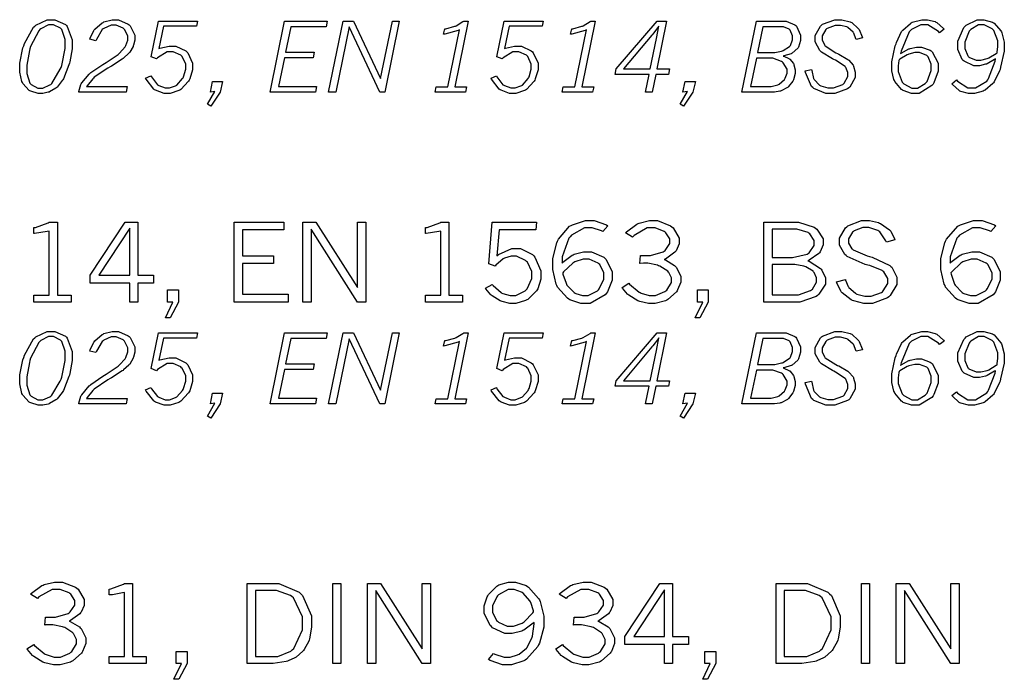
# Model space of a CAD drawing. Extents: x 0.5 to 11.5, y 0.5 to 7.9.
# Drawn here: x 8.9 to 9.5, y 1.1 to 1.5 of the extents above; entities that cross this region are included whole.
import ezdxf

# ---------------------------------------------------------------- set-up
doc = ezdxf.new("R2010")
doc.units = 0
doc.header["$MEASUREMENT"] = 0

msp = doc.modelspace()

# ---------------------------------------------------------------- linework, layer by layer
at = {"color": 0}
for points in [[(8.89649, 1.45107), (8.89458, 1.45107), (8.88954, 1.45253), (8.889, 1.45281), (8.8884, 1.45313), (8.88417, 1.45779), (8.8839, 1.45839), (8.88357, 1.45904), (8.88211, 1.46544), (8.88211, 1.46756), (8.88211, 1.47146), (8.88433, 1.48161), (8.88482, 1.48307), (8.88525, 1.4846), (8.89139, 1.49556), (8.89219, 1.49625), (8.89296, 1.49701), (8.90061, 1.50054), (8.90315, 1.50054), (8.90571, 1.50054), (8.91282, 1.49729), (8.91347, 1.49664), (8.91407, 1.49599), (8.91726, 1.48719), (8.91726, 1.48426), (8.91726, 1.48107), (8.91581, 1.47239), (8.91553, 1.47131), (8.91521, 1.47026), (8.91151, 1.46099), (8.91108, 1.46024), (8.91069, 1.45969), (8.90717, 1.45529), (8.90679, 1.45497), (8.90642, 1.45469), (8.90224, 1.45226), (8.90181, 1.45204), (8.90132, 1.45188), (8.89768, 1.45107), (8.89649, 1.45107)], [(8.89578, 1.45469), (8.89757, 1.45469), (8.90246, 1.45682), (8.903, 1.45719), (8.90365, 1.45779), (8.9094, 1.46729), (8.90989, 1.46858), (8.91032, 1.46994), (8.9126, 1.48118), (8.9126, 1.48492), (8.9126, 1.48731), (8.91043, 1.49393), (8.91004, 1.49436), (8.90961, 1.49485), (8.90483, 1.49712), (8.90326, 1.49712), (8.90136, 1.49712), (8.89621, 1.49447), (8.89572, 1.49393), (8.89501, 1.49322), (8.88937, 1.48253), (8.889, 1.48107), (8.88861, 1.47988), (8.88683, 1.47011), (8.88683, 1.46679), (8.88683, 1.46451), (8.88894, 1.45806), (8.88937, 1.45757), (8.88976, 1.45714), (8.89426, 1.45469), (8.89578, 1.45469)], [(8.92919, 1.48747), (8.92942, 1.48817), (8.93197, 1.49338), (8.93224, 1.49371), (8.93261, 1.49425), (8.93756, 1.49854), (8.93815, 1.49881), (8.93869, 1.49914), (8.94422, 1.50054), (8.94612, 1.50054), (8.94851, 1.50054), (8.95508, 1.49767), (8.95574, 1.49707), (8.95632, 1.49653), (8.95936, 1.49018), (8.95936, 1.48801), (8.95936, 1.48676), (8.95856, 1.4834), (8.95844, 1.48296), (8.95828, 1.48258), (8.956, 1.47874), (8.95574, 1.47835), (8.9554, 1.47803), (8.95193, 1.47483), (8.95156, 1.4745), (8.95101, 1.47413), (8.94374, 1.46946), (8.94282, 1.46892), (8.9414, 1.46815), (8.93212, 1.46192), (8.93164, 1.46143), (8.93115, 1.46099), (8.92736, 1.45617), (8.92708, 1.45563), (8.95438, 1.45563), (8.95367, 1.45193), (8.92193, 1.45193), (8.92193, 1.45242), (8.92318, 1.45708), (8.92344, 1.45751), (8.92378, 1.45811), (8.92876, 1.46403), (8.92947, 1.46463), (8.9299, 1.46506), (8.93793, 1.47049), (8.93907, 1.47114), (8.94015, 1.47185), (8.94829, 1.47732), (8.94879, 1.47771), (8.94922, 1.47814), (8.9529, 1.48232), (8.95318, 1.48275), (8.9534, 1.48318), (8.95464, 1.48688), (8.95464, 1.48807), (8.95464, 1.48969), (8.95247, 1.49408), (8.95204, 1.49447), (8.95161, 1.4949), (8.94694, 1.4969), (8.94542, 1.4969), (8.94358, 1.4969), (8.93869, 1.49479), (8.93815, 1.49436), (8.93761, 1.49397), (8.9336, 1.48736), (8.93332, 1.48643), (8.92919, 1.48747)], [(8.97537, 1.49968), (9.00151, 1.49968), (9.00082, 1.49621), (8.97862, 1.49621), (8.97558, 1.48128), (8.97624, 1.48156), (8.98247, 1.48275), (8.9846, 1.48275), (8.98699, 1.48275), (8.9936, 1.4796), (8.99431, 1.47894), (8.99496, 1.47831), (8.99826, 1.47146), (8.99826, 1.46918), (8.99826, 1.4669), (8.99631, 1.46078), (8.99593, 1.46001), (8.9955, 1.45931), (8.99035, 1.45372), (8.98969, 1.45335), (8.98899, 1.45296), (8.98312, 1.45107), (8.98118, 1.45107), (8.97906, 1.45107), (8.97331, 1.45318), (8.97276, 1.45356), (8.97217, 1.454), (8.96701, 1.46056), (8.96658, 1.46143), (8.97021, 1.46289), (8.97054, 1.46218), (8.97461, 1.45697), (8.9751, 1.45665), (8.97558, 1.45632), (8.97982, 1.45475), (8.98122, 1.45475), (8.98269, 1.45475), (8.98671, 1.45617), (8.98719, 1.45643), (8.98768, 1.45671), (8.99154, 1.46104), (8.99186, 1.46164), (8.99214, 1.46224), (8.99365, 1.46729), (8.99365, 1.46892), (8.99365, 1.47076), (8.99121, 1.47586), (8.99078, 1.47629), (8.99029, 1.47678), (8.98529, 1.47911), (8.98367, 1.47911), (8.98122, 1.47911), (8.97472, 1.47504), (8.97401, 1.47424), (8.97049, 1.47564), (8.97537, 1.49968)], [(9.05994, 1.49968), (9.08865, 1.49968), (9.08789, 1.49588), (9.06413, 1.49588), (9.06071, 1.47889), (9.07997, 1.47889), (9.07921, 1.4751), (9.06, 1.4751), (9.05599, 1.45578), (9.08149, 1.45578), (9.08074, 1.45193), (9.05024, 1.45193), (9.05994, 1.49968)], [(9.09933, 1.49968), (9.10622, 1.49968), (9.12457, 1.46104), (9.13243, 1.49968), (9.1371, 1.49968), (9.12739, 1.45193), (9.12408, 1.45193), (9.10331, 1.49576), (9.09435, 1.45193), (9.08963, 1.45193), (9.09933, 1.49968)], [(9.18033, 1.49968), (9.18332, 1.49968), (9.17432, 1.45546), (9.18229, 1.45546), (9.18158, 1.45193), (9.16114, 1.45193), (9.16183, 1.45546), (9.16965, 1.45546), (9.17746, 1.49376), (9.17654, 1.49333), (9.16769, 1.49089), (9.16683, 1.49083), (9.16758, 1.49447), (9.16829, 1.49457), (9.17432, 1.49615), (9.17481, 1.49631), (9.17524, 1.49653), (9.17985, 1.49935), (9.18033, 1.49968)], [(9.20751, 1.49968), (9.23367, 1.49968), (9.23296, 1.49621), (9.21078, 1.49621), (9.20774, 1.48128), (9.20833, 1.48156), (9.21457, 1.48275), (9.21669, 1.48275), (9.21912, 1.48275), (9.22575, 1.4796), (9.22646, 1.47894), (9.22711, 1.47831), (9.23042, 1.47146), (9.23042, 1.46918), (9.23042, 1.4669), (9.2284, 1.46078), (9.22803, 1.46001), (9.22765, 1.45931), (9.22244, 1.45372), (9.22179, 1.45335), (9.22114, 1.45296), (9.21528, 1.45107), (9.21332, 1.45107), (9.21121, 1.45107), (9.2054, 1.45318), (9.20486, 1.45356), (9.20426, 1.454), (9.19911, 1.46056), (9.19868, 1.46143), (9.20231, 1.46289), (9.20264, 1.46218), (9.20671, 1.45697), (9.20719, 1.45665), (9.20768, 1.45632), (9.21192, 1.45475), (9.21337, 1.45475), (9.21485, 1.45475), (9.21881, 1.45617), (9.21929, 1.45643), (9.21978, 1.45671), (9.22364, 1.46104), (9.22396, 1.46164), (9.22424, 1.46224), (9.22575, 1.46729), (9.22575, 1.46892), (9.22575, 1.47076), (9.22336, 1.47586), (9.22293, 1.47629), (9.22244, 1.47678), (9.21744, 1.47911), (9.21582, 1.47911), (9.21337, 1.47911), (9.20688, 1.47504), (9.20617, 1.47424), (9.20264, 1.47564), (9.20751, 1.49968)], [(9.26568, 1.49968), (9.26867, 1.49968), (9.25965, 1.45546), (9.26764, 1.45546), (9.26693, 1.45193), (9.24647, 1.45193), (9.24718, 1.45546), (9.25499, 1.45546), (9.26281, 1.49376), (9.26187, 1.49333), (9.25304, 1.49089), (9.25217, 1.49083), (9.25293, 1.49447), (9.25364, 1.49457), (9.25965, 1.49615), (9.26014, 1.49631), (9.26058, 1.49653), (9.26519, 1.49935), (9.26568, 1.49968)], [(9.31033, 1.49968), (9.31651, 1.49968), (9.31011, 1.46756), (9.31868, 1.46756), (9.31782, 1.46382), (9.30931, 1.46382), (9.30692, 1.45193), (9.30246, 1.45193), (9.3049, 1.46382), (9.28201, 1.46382), (9.28271, 1.46756), (9.31033, 1.49968)], [(9.30567, 1.46756), (9.30974, 1.4879), (9.31147, 1.49625), (9.31125, 1.49593), (9.30729, 1.49089), (9.30675, 1.49018), (9.28776, 1.46756), (9.30567, 1.46756)], [(9.37696, 1.49968), (9.39492, 1.49968), (9.39703, 1.49968), (9.40283, 1.49724), (9.40338, 1.49669), (9.40386, 1.49621), (9.40647, 1.49029), (9.40647, 1.48828), (9.40647, 1.48665), (9.40517, 1.48221), (9.40494, 1.48178), (9.40468, 1.48139), (9.40104, 1.47808), (9.40061, 1.47781), (9.40028, 1.47765), (9.39546, 1.47629), (9.39486, 1.47618), (9.39529, 1.47607), (9.39871, 1.47444), (9.39899, 1.47428), (9.39931, 1.47407), (9.40181, 1.47108), (9.40201, 1.47071), (9.40218, 1.47037), (9.40306, 1.46701), (9.40306, 1.46587), (9.40306, 1.46436), (9.40192, 1.46024), (9.40169, 1.45975), (9.40142, 1.45931), (9.39849, 1.45563), (9.39817, 1.45529), (9.39779, 1.45503), (9.39361, 1.45281), (9.39312, 1.45264), (9.39274, 1.45253), (9.38906, 1.45193), (9.38786, 1.45193), (9.36724, 1.45193), (9.37696, 1.49968)], [(9.38118, 1.49588), (9.37765, 1.47851), (9.38781, 1.47851), (9.38943, 1.47851), (9.39388, 1.47944), (9.39447, 1.4796), (9.39501, 1.47982), (9.39925, 1.48258), (9.39958, 1.48296), (9.39985, 1.48335), (9.40126, 1.48708), (9.40126, 1.48833), (9.40126, 1.48975), (9.39963, 1.49354), (9.39931, 1.49387), (9.39893, 1.49419), (9.39512, 1.49588), (9.39388, 1.49588), (9.38118, 1.49588)], [(9.42014, 1.47928), (9.41949, 1.47993), (9.4165, 1.48568), (9.4165, 1.48757), (9.4165, 1.4899), (9.41997, 1.49631), (9.42068, 1.4969), (9.42133, 1.49756), (9.42964, 1.50054), (9.4324, 1.50054), (9.4344, 1.50054), (9.43989, 1.49924), (9.44043, 1.49897), (9.44097, 1.49869), (9.44536, 1.49479), (9.44575, 1.49425), (9.44596, 1.49393), (9.44797, 1.48899), (9.44814, 1.48833), (9.4439, 1.48731), (9.44374, 1.48779), (9.44233, 1.49154), (9.44217, 1.49175), (9.44189, 1.49219), (9.43847, 1.49528), (9.4381, 1.4955), (9.43767, 1.49571), (9.43338, 1.49675), (9.43197, 1.49675), (9.42996, 1.49675), (9.42443, 1.49479), (9.42399, 1.49436), (9.4235, 1.49397), (9.42111, 1.48969), (9.42111, 1.48822), (9.42111, 1.48703), (9.42258, 1.48367), (9.4229, 1.48329), (9.42318, 1.48296), (9.43033, 1.4784), (9.43147, 1.47781), (9.43229, 1.47743), (9.43826, 1.47396), (9.43864, 1.47364), (9.43896, 1.47336), (9.44185, 1.47006), (9.44206, 1.46967), (9.44222, 1.46929), (9.44325, 1.46544), (9.44325, 1.46414), (9.44325, 1.46181), (9.43961, 1.4554), (9.43892, 1.45475), (9.43815, 1.45415), (9.42953, 1.45107), (9.42665, 1.45107), (9.42367, 1.45107), (9.41547, 1.45432), (9.41476, 1.45497), (9.41401, 1.45563), (9.40983, 1.46511), (9.40978, 1.46636), (9.41401, 1.46718), (9.41407, 1.46653), (9.41536, 1.46121), (9.41558, 1.46083), (9.41581, 1.46035), (9.41928, 1.45665), (9.41976, 1.45638), (9.42019, 1.45617), (9.42497, 1.45492), (9.4266, 1.45492), (9.42876, 1.45492), (9.4349, 1.45708), (9.43544, 1.45747), (9.43593, 1.4579), (9.43842, 1.46235), (9.43842, 1.46382), (9.43842, 1.46506), (9.43707, 1.46847), (9.43679, 1.46881), (9.43653, 1.46913), (9.43001, 1.47336), (9.42899, 1.47385), (9.42796, 1.47439), (9.42057, 1.47889), (9.42014, 1.47928)], [(9.47379, 1.47775), (9.47428, 1.47814), (9.47922, 1.48096), (9.47976, 1.48112), (9.48025, 1.48133), (9.48438, 1.48226), (9.48579, 1.48226), (9.4879, 1.48226), (9.49365, 1.48008), (9.49431, 1.4796), (9.49507, 1.47906), (9.49908, 1.47136), (9.49908, 1.46875), (9.49908, 1.46593), (9.49615, 1.45817), (9.49561, 1.45736), (9.49485, 1.45632), (9.48622, 1.45107), (9.48335, 1.45107), (9.48122, 1.45107), (9.47558, 1.45296), (9.47499, 1.45335), (9.47433, 1.45372), (9.46989, 1.4591), (9.46962, 1.45975), (9.46929, 1.46044), (9.46789, 1.46625), (9.46789, 1.46815), (9.46789, 1.47222), (9.47026, 1.48296), (9.47076, 1.48438), (9.47103, 1.48529), (9.47444, 1.49257), (9.47487, 1.49311), (9.47526, 1.49365), (9.48036, 1.49815), (9.48101, 1.49849), (9.48161, 1.49886), (9.48796, 1.5006), (9.49007, 1.5006), (9.49192, 1.5006), (9.49701, 1.49929), (9.49756, 1.49903), (9.49804, 1.49881), (9.50271, 1.49474), (9.50315, 1.49419), (9.49994, 1.49181), (9.49935, 1.49274), (9.49219, 1.49718), (9.48981, 1.49718), (9.48747, 1.49718), (9.48112, 1.49397), (9.48053, 1.49333), (9.47965, 1.49251), (9.47407, 1.47954), (9.47379, 1.47775)], [(9.53749, 1.47424), (9.53694, 1.47385), (9.5319, 1.47103), (9.53142, 1.47081), (9.53088, 1.47065), (9.52675, 1.46967), (9.52539, 1.46967), (9.523, 1.46967), (9.5165, 1.47265), (9.5159, 1.47325), (9.51525, 1.47385), (9.51221, 1.48068), (9.51221, 1.48296), (9.51221, 1.48628), (9.51633, 1.49528), (9.51719, 1.49615), (9.51785, 1.4969), (9.52513, 1.5006), (9.52756, 1.5006), (9.52968, 1.5006), (9.53554, 1.49892), (9.53614, 1.49854), (9.53668, 1.49821), (9.54118, 1.49306), (9.5415, 1.49235), (9.54183, 1.49169), (9.54346, 1.48551), (9.54346, 1.4834), (9.54346, 1.47939), (9.54101, 1.46869), (9.54058, 1.46724), (9.54025, 1.46631), (9.53668, 1.45888), (9.53629, 1.45828), (9.53586, 1.45774), (9.5306, 1.45329), (9.53, 1.45296), (9.52935, 1.45264), (9.52333, 1.45107), (9.52132, 1.45107), (9.51938, 1.45107), (9.51417, 1.45242), (9.51367, 1.45269), (9.51313, 1.45296), (9.50857, 1.45708), (9.50819, 1.45762), (9.51144, 1.46012), (9.51204, 1.45925), (9.51904, 1.45475), (9.52143, 1.45475), (9.52414, 1.45475), (9.53168, 1.45936), (9.53239, 1.46029), (9.53293, 1.46104), (9.53722, 1.47271), (9.53749, 1.47424)], [(9.53857, 1.47831), (9.53863, 1.47885), (9.53907, 1.48258), (9.53907, 1.48378), (9.53907, 1.48633), (9.5364, 1.49333), (9.53592, 1.49387), (9.53537, 1.49447), (9.52983, 1.49724), (9.52806, 1.49724), (9.5261, 1.49724), (9.52089, 1.49408), (9.52035, 1.49343), (9.51975, 1.49283), (9.51693, 1.48546), (9.51693, 1.48296), (9.51693, 1.48118), (9.51888, 1.47624), (9.51932, 1.47581), (9.51969, 1.47542), (9.52453, 1.47342), (9.52615, 1.47342), (9.52772, 1.47342), (9.53201, 1.4745), (9.53256, 1.47467), (9.53304, 1.47488), (9.53808, 1.47792), (9.53857, 1.47831)], [(9.47276, 1.47364), (9.47265, 1.4731), (9.47222, 1.46951), (9.47222, 1.46826), (9.47222, 1.46571), (9.47487, 1.45865), (9.47542, 1.45806), (9.47597, 1.45751), (9.48139, 1.45458), (9.48324, 1.45458), (9.48514, 1.45458), (9.4904, 1.45785), (9.491, 1.45844), (9.49154, 1.4591), (9.49436, 1.46642), (9.49436, 1.46886), (9.49436, 1.47071), (9.49229, 1.47569), (9.49192, 1.47607), (9.49149, 1.47651), (9.48654, 1.47851), (9.48492, 1.47851), (9.4834, 1.47851), (9.47933, 1.47749), (9.47885, 1.47726), (9.47831, 1.47711), (9.47325, 1.47407), (9.47276, 1.47364)], [(9.3769, 1.47472), (9.37304, 1.45578), (9.38525, 1.45578), (9.38687, 1.45578), (9.39139, 1.45692), (9.39188, 1.45714), (9.39231, 1.45742), (9.39583, 1.4605), (9.39611, 1.46089), (9.39632, 1.46132), (9.39757, 1.46468), (9.39757, 1.46576), (9.39757, 1.46733), (9.39492, 1.47163), (9.39438, 1.47206), (9.39382, 1.47254), (9.38797, 1.47472), (9.38601, 1.47472), (9.3769, 1.47472)], [(9.01172, 1.45921), (9.01844, 1.45921), (9.01682, 1.45199), (9.01058, 1.44249), (9.00836, 1.44379), (9.01313, 1.45242), (9.01019, 1.45199), (9.01172, 1.45921)], [(9.32915, 1.45921), (9.33594, 1.45921), (9.33425, 1.45199), (9.32807, 1.44249), (9.32579, 1.44379), (9.33057, 1.45242), (9.32764, 1.45199), (9.32915, 1.45921)], [(8.90196, 1.36469), (8.90744, 1.36469), (8.90744, 1.31565), (8.91661, 1.31565), (8.91661, 1.31103), (8.89171, 1.31103), (8.89171, 1.31565), (8.90196, 1.31565), (8.90196, 1.35867), (8.90067, 1.3584), (8.89208, 1.35704), (8.89171, 1.35699), (8.89171, 1.36095), (8.89279, 1.36111), (8.90132, 1.36426), (8.90196, 1.36469)], [(8.9529, 1.36469), (8.96143, 1.36469), (8.96143, 1.32899), (8.97206, 1.32899), (8.97206, 1.32378), (8.96143, 1.32378), (8.96143, 1.31103), (8.95606, 1.31103), (8.95606, 1.32378), (8.92936, 1.32378), (8.92936, 1.32899), (8.9529, 1.36469)], [(9.02615, 1.36469), (9.05963, 1.36469), (9.05963, 1.35959), (9.03168, 1.35959), (9.03168, 1.34207), (9.05251, 1.34207), (9.05251, 1.33691), (9.03168, 1.33691), (9.03168, 1.31619), (9.06233, 1.31619), (9.06233, 1.31103), (9.02615, 1.31103), (9.02615, 1.36469)], [(9.07232, 1.36469), (9.081, 1.36469), (9.10906, 1.32086), (9.10906, 1.36469), (9.11458, 1.36469), (9.11458, 1.31103), (9.10906, 1.31103), (9.07785, 1.36003), (9.07785, 1.31103), (9.07232, 1.31103), (9.07232, 1.36469)], [(9.16499, 1.36469), (9.17046, 1.36469), (9.17046, 1.31565), (9.17964, 1.31565), (9.17964, 1.31103), (9.15474, 1.31103), (9.15474, 1.31565), (9.16504, 1.31565), (9.16504, 1.35867), (9.16374, 1.3584), (9.15511, 1.35704), (9.15474, 1.35699), (9.15474, 1.36095), (9.15582, 1.36111), (9.16433, 1.36426), (9.16499, 1.36469)], [(9.19954, 1.36469), (9.22917, 1.36469), (9.22879, 1.35959), (9.2041, 1.35959), (9.20269, 1.34201), (9.20372, 1.34283), (9.21263, 1.34695), (9.2156, 1.34695), (9.21853, 1.34695), (9.22657, 1.34283), (9.22737, 1.34196), (9.22819, 1.34115), (9.23221, 1.33187), (9.23221, 1.32878), (9.23221, 1.32639), (9.23008, 1.31993), (9.22965, 1.31917), (9.22922, 1.31847), (9.22336, 1.31282), (9.22265, 1.31239), (9.2219, 1.31201), (9.21544, 1.31), (9.21332, 1.31), (9.21137, 1.31), (9.20611, 1.31131), (9.20551, 1.31152), (9.20486, 1.31179), (9.19937, 1.31516), (9.19894, 1.31554), (9.19863, 1.31586), (9.19521, 1.31993), (9.19488, 1.32042), (9.19954, 1.32286), (9.20008, 1.32221), (9.20551, 1.31738), (9.20606, 1.31706), (9.20654, 1.31679), (9.21149, 1.31538), (9.21317, 1.31538), (9.21544, 1.31538), (9.22168, 1.31852), (9.22233, 1.31912), (9.22293, 1.31977), (9.22607, 1.32677), (9.22607, 1.3291), (9.22607, 1.33143), (9.2231, 1.33778), (9.2225, 1.33832), (9.2219, 1.33892), (9.21588, 1.34191), (9.21386, 1.34191), (9.21218, 1.34191), (9.20779, 1.34055), (9.20731, 1.34022), (9.20682, 1.33995), (9.20199, 1.33567), (9.20156, 1.33507), (9.19732, 1.33664), (9.19954, 1.36469)], [(9.24647, 1.33718), (9.24696, 1.33778), (9.2531, 1.34245), (9.25385, 1.34277), (9.25456, 1.3431), (9.2609, 1.34473), (9.26307, 1.34473), (9.26611, 1.34473), (9.27447, 1.34104), (9.27528, 1.34028), (9.27604, 1.33952), (9.28, 1.33127), (9.28, 1.3285), (9.28, 1.32563), (9.27686, 1.31782), (9.27626, 1.31695), (9.27539, 1.31581), (9.26525, 1.31), (9.26187, 1.31), (9.25911, 1.31), (9.25168, 1.31255), (9.25087, 1.31304), (9.25, 1.31358), (9.24343, 1.32107), (9.243, 1.32205), (9.24251, 1.32308), (9.24018, 1.33295), (9.24018, 1.33621), (9.24018, 1.34017), (9.24289, 1.35075), (9.24343, 1.35194), (9.24397, 1.35314), (9.25151, 1.36187), (9.2525, 1.36241), (9.25342, 1.36296), (9.26215, 1.36572), (9.26508, 1.36572), (9.26807, 1.36572), (9.27615, 1.36285), (9.27718, 1.36225), (9.27382, 1.35834), (9.27294, 1.35878), (9.26671, 1.36073), (9.26465, 1.36073), (9.26139, 1.36073), (9.25265, 1.35585), (9.25179, 1.35487), (9.25087, 1.3539), (9.24647, 1.34136), (9.24647, 1.33718)], [(9.28911, 1.35748), (9.28971, 1.35818), (9.29665, 1.36334), (9.29747, 1.36366), (9.29824, 1.36404), (9.30507, 1.36572), (9.3074, 1.36572), (9.31054, 1.36572), (9.31933, 1.3622), (9.32015, 1.36149), (9.32096, 1.36084), (9.32503, 1.354), (9.32503, 1.35173), (9.32503, 1.35004), (9.32303, 1.34543), (9.32264, 1.34489), (9.32221, 1.3444), (9.31592, 1.3399), (9.31506, 1.33952), (9.31581, 1.33925), (9.322, 1.33556), (9.32249, 1.33507), (9.32308, 1.33442), (9.32611, 1.32829), (9.32611, 1.32623), (9.32611, 1.32433), (9.32406, 1.31912), (9.32368, 1.31847), (9.32324, 1.31782), (9.31743, 1.31266), (9.31668, 1.31228), (9.31592, 1.3119), (9.30892, 1.31), (9.30664, 1.31), (9.30447, 1.31), (9.29861, 1.31136), (9.29796, 1.31163), (9.29725, 1.3119), (9.29118, 1.31559), (9.29069, 1.31603), (9.29031, 1.31635), (9.287, 1.32031), (9.28668, 1.3208), (9.29118, 1.32373), (9.29178, 1.32302), (9.29818, 1.31771), (9.29889, 1.31733), (9.29953, 1.317), (9.30496, 1.31532), (9.30681, 1.31532), (9.30914, 1.31532), (9.31549, 1.31803), (9.31614, 1.31852), (9.31674, 1.31907), (9.31988, 1.32411), (9.31988, 1.32579), (9.31988, 1.32715), (9.31814, 1.33073), (9.31782, 1.33116), (9.31743, 1.33165), (9.31201, 1.33518), (9.31125, 1.33539), (9.31049, 1.33567), (9.30404, 1.33702), (9.30192, 1.33702), (9.30106, 1.33702), (9.29893, 1.33691), (9.29861, 1.33686), (9.2991, 1.34223), (9.3029, 1.34223), (9.30588, 1.34223), (9.31435, 1.34462), (9.315, 1.34511), (9.31565, 1.34559), (9.31885, 1.35026), (9.31885, 1.35178), (9.31885, 1.35335), (9.31614, 1.35753), (9.3156, 1.35796), (9.315, 1.35845), (9.30897, 1.36073), (9.30701, 1.36073), (9.30365, 1.36073), (9.29476, 1.35563), (9.29368, 1.3546), (9.28911, 1.35748)], [(9.38194, 1.36469), (9.40147, 1.36469), (9.40528, 1.36469), (9.41581, 1.36127), (9.41667, 1.36057), (9.41754, 1.35992), (9.42182, 1.35335), (9.42182, 1.35113), (9.42182, 1.34939), (9.41971, 1.34473), (9.41928, 1.34413), (9.41883, 1.34359), (9.41233, 1.33914), (9.41146, 1.33876), (9.41243, 1.33843), (9.41992, 1.3336), (9.42046, 1.33301), (9.42096, 1.33241), (9.42339, 1.3272), (9.42339, 1.32547), (9.42339, 1.32297), (9.41878, 1.31624), (9.41792, 1.31548), (9.41699, 1.31478), (9.40608, 1.31103), (9.4025, 1.31103), (9.38194, 1.31103), (9.38194, 1.36469)], [(9.43668, 1.32612), (9.43685, 1.32563), (9.43858, 1.32151), (9.43881, 1.32118), (9.43913, 1.32075), (9.44342, 1.31689), (9.44396, 1.31657), (9.44444, 1.3163), (9.44982, 1.31489), (9.45167, 1.31489), (9.4541, 1.31489), (9.46099, 1.31744), (9.46158, 1.31793), (9.46218, 1.31847), (9.46522, 1.32351), (9.46522, 1.3252), (9.46522, 1.32682), (9.46251, 1.33127), (9.46197, 1.33171), (9.46153, 1.33209), (9.45307, 1.33545), (9.45182, 1.33577), (9.45008, 1.33626), (9.43787, 1.34163), (9.43718, 1.34223), (9.43642, 1.34288), (9.43278, 1.34923), (9.43278, 1.35129), (9.43278, 1.35384), (9.43685, 1.36073), (9.43767, 1.36144), (9.43847, 1.3622), (9.44749, 1.36572), (9.45053, 1.36572), (9.45281, 1.36572), (9.45893, 1.36431), (9.45964, 1.36404), (9.46035, 1.36377), (9.46636, 1.35954), (9.46685, 1.35894), (9.46718, 1.35856), (9.46978, 1.35352), (9.47, 1.35287), (9.46425, 1.35124), (9.46397, 1.35205), (9.45975, 1.35813), (9.45915, 1.35851), (9.45856, 1.35894), (9.45253, 1.36106), (9.45057, 1.36106), (9.4484, 1.36106), (9.4426, 1.35883), (9.44206, 1.35834), (9.44151, 1.35791), (9.43886, 1.35341), (9.43886, 1.35189), (9.43886, 1.35053), (9.44103, 1.34684), (9.44146, 1.34641), (9.44189, 1.34603), (9.45139, 1.34196), (9.4529, 1.34152), (9.45464, 1.34109), (9.46664, 1.33561), (9.46733, 1.33496), (9.46799, 1.33436), (9.47131, 1.3278), (9.47131, 1.32557), (9.47131, 1.32286), (9.46679, 1.31532), (9.46593, 1.31456), (9.465, 1.3138), (9.45497, 1.31), (9.45167, 1.31), (9.44911, 1.31), (9.44228, 1.31174), (9.44151, 1.31207), (9.44069, 1.31245), (9.43446, 1.31728), (9.43397, 1.31787), (9.43365, 1.31831), (9.43093, 1.32395), (9.43078, 1.32465), (9.43668, 1.32612)], [(9.50717, 1.33718), (9.50765, 1.33778), (9.51378, 1.34245), (9.51454, 1.34277), (9.51525, 1.3431), (9.5216, 1.34473), (9.52376, 1.34473), (9.52681, 1.34473), (9.53515, 1.34104), (9.53597, 1.34028), (9.53674, 1.33952), (9.54064, 1.33127), (9.54064, 1.3285), (9.54064, 1.32563), (9.53749, 1.31782), (9.53689, 1.31695), (9.53603, 1.31581), (9.52587, 1.31), (9.52251, 1.31), (9.51975, 1.31), (9.51237, 1.31255), (9.51156, 1.31304), (9.51069, 1.31358), (9.50407, 1.32107), (9.50364, 1.32205), (9.50315, 1.32308), (9.50082, 1.33295), (9.50082, 1.33621), (9.50082, 1.34017), (9.50353, 1.35075), (9.50407, 1.35194), (9.50461, 1.35314), (9.51215, 1.36187), (9.51313, 1.36241), (9.51406, 1.36296), (9.52279, 1.36572), (9.52572, 1.36572), (9.52869, 1.36572), (9.53678, 1.36285), (9.53782, 1.36225), (9.53444, 1.35834), (9.53358, 1.35878), (9.52735, 1.36073), (9.52528, 1.36073), (9.52203, 1.36073), (9.51329, 1.35585), (9.51243, 1.35487), (9.5115, 1.3539), (9.50717, 1.34136), (9.50717, 1.33718)], [(8.95606, 1.36051), (8.93533, 1.32899), (8.95606, 1.32899), (8.95606, 1.36051)], [(9.38747, 1.35997), (9.38747, 1.34082), (9.39774, 1.34082), (9.40121, 1.34082), (9.41114, 1.34321), (9.41178, 1.34364), (9.41243, 1.34413), (9.41569, 1.34901), (9.41569, 1.35059), (9.41569, 1.35227), (9.41276, 1.35677), (9.41222, 1.35721), (9.41163, 1.35769), (9.40419, 1.35997), (9.40175, 1.35997), (9.38747, 1.35997)], [(9.2469, 1.33057), (9.24701, 1.32981), (9.24908, 1.32357), (9.24935, 1.32308), (9.24972, 1.32243), (9.25461, 1.31733), (9.25521, 1.31695), (9.25564, 1.31673), (9.2601, 1.31538), (9.26161, 1.31538), (9.26389, 1.31538), (9.27012, 1.31852), (9.27078, 1.31912), (9.27138, 1.31977), (9.27453, 1.32628), (9.27453, 1.32845), (9.27453, 1.33051), (9.27175, 1.33615), (9.27121, 1.33664), (9.27061, 1.33718), (9.2646, 1.33984), (9.26264, 1.33984), (9.26053, 1.33984), (9.25493, 1.33794), (9.25429, 1.33751), (9.25358, 1.33713), (9.24744, 1.33138), (9.2469, 1.33057)], [(9.38747, 1.33621), (9.38747, 1.31576), (9.40235, 1.31576), (9.40522, 1.31576), (9.41319, 1.31868), (9.41401, 1.31928), (9.41456, 1.31972), (9.41721, 1.32444), (9.41721, 1.32596), (9.41721, 1.32731), (9.41564, 1.33089), (9.41536, 1.33127), (9.41504, 1.33171), (9.41021, 1.33469), (9.40956, 1.33491), (9.4089, 1.33512), (9.40278, 1.33621), (9.40076, 1.33621), (9.38747, 1.33621)], [(9.5076, 1.33057), (9.50771, 1.32981), (9.50971, 1.32357), (9.50999, 1.32308), (9.51036, 1.32243), (9.51525, 1.31733), (9.51585, 1.31695), (9.51628, 1.31673), (9.52072, 1.31538), (9.52225, 1.31538), (9.52453, 1.31538), (9.53076, 1.31852), (9.53142, 1.31912), (9.53201, 1.31977), (9.53521, 1.32628), (9.53521, 1.32845), (9.53521, 1.33051), (9.53239, 1.33615), (9.53185, 1.33664), (9.53125, 1.33718), (9.52528, 1.33984), (9.52333, 1.33984), (9.52121, 1.33984), (9.51557, 1.33794), (9.51492, 1.33751), (9.51426, 1.33713), (9.50814, 1.33138), (9.5076, 1.33057)], [(8.98144, 1.31917), (8.98882, 1.31917), (8.98882, 1.31103), (8.98318, 1.3004), (8.98004, 1.3004), (8.98508, 1.31103), (8.98144, 1.31103), (8.98144, 1.31917)], [(9.33729, 1.31917), (9.34462, 1.31917), (9.34462, 1.31103), (9.33903, 1.3004), (9.33583, 1.3004), (9.34088, 1.31103), (9.33729, 1.31103), (9.33729, 1.31917)], [(8.89649, 1.2417), (8.89458, 1.2417), (8.88954, 1.24322), (8.889, 1.24349), (8.8884, 1.24382), (8.88417, 1.24843), (8.8839, 1.24902), (8.88357, 1.24968), (8.88211, 1.25608), (8.88211, 1.25819), (8.88211, 1.2621), (8.88433, 1.27224), (8.88482, 1.27371), (8.88525, 1.27523), (8.89139, 1.28619), (8.89219, 1.28689), (8.89296, 1.28765), (8.90061, 1.29123), (8.90315, 1.29123), (8.90571, 1.29123), (8.91282, 1.28798), (8.91347, 1.28733), (8.91407, 1.28668), (8.91726, 1.27789), (8.91726, 1.2749), (8.91726, 1.2717), (8.91581, 1.26307), (8.91553, 1.26199), (8.91521, 1.26091), (8.91151, 1.25168), (8.91108, 1.25087), (8.91069, 1.25032), (8.90717, 1.24593), (8.90679, 1.24561), (8.90642, 1.24533), (8.90224, 1.24289), (8.90181, 1.24268), (8.90132, 1.24251), (8.89768, 1.2417), (8.89649, 1.2417)], [(8.92919, 1.2781), (8.92942, 1.27881), (8.93197, 1.28402), (8.93224, 1.28434), (8.93261, 1.28494), (8.93756, 1.28917), (8.93815, 1.28944), (8.93869, 1.28977), (8.94422, 1.29123), (8.94612, 1.29123), (8.94851, 1.29123), (8.95508, 1.28836), (8.95574, 1.28776), (8.95632, 1.28722), (8.95936, 1.28082), (8.95936, 1.27865), (8.95936, 1.2774), (8.95856, 1.27403), (8.95844, 1.2736), (8.95828, 1.27322), (8.956, 1.26937), (8.95574, 1.26899), (8.9554, 1.26866), (8.95193, 1.26546), (8.95156, 1.26514), (8.95101, 1.26476), (8.94374, 1.26009), (8.94282, 1.25955), (8.9414, 1.25879), (8.93212, 1.25255), (8.93164, 1.25206), (8.93115, 1.25163), (8.92736, 1.2468), (8.92708, 1.24626), (8.95438, 1.24626), (8.95367, 1.24262), (8.92193, 1.24262), (8.92193, 1.24311), (8.92318, 1.24772), (8.92344, 1.24816), (8.92378, 1.24875), (8.92876, 1.25467), (8.92947, 1.25526), (8.9299, 1.2557), (8.93793, 1.26118), (8.93907, 1.26183), (8.94015, 1.26253), (8.94829, 1.26796), (8.94879, 1.26834), (8.94922, 1.26877), (8.9529, 1.27295), (8.95318, 1.27338), (8.9534, 1.27382), (8.95464, 1.27751), (8.95464, 1.2787), (8.95464, 1.28033), (8.95247, 1.28472), (8.95204, 1.2851), (8.95161, 1.28554), (8.94694, 1.28754), (8.94542, 1.28754), (8.94358, 1.28754), (8.93869, 1.28543), (8.93815, 1.28499), (8.93761, 1.28461), (8.9336, 1.27799), (8.93332, 1.27707), (8.92919, 1.2781)], [(8.97537, 1.29031), (9.00151, 1.29031), (9.00082, 1.28684), (8.97862, 1.28684), (8.97558, 1.27197), (8.97624, 1.27224), (8.98247, 1.27344), (8.9846, 1.27344), (8.98699, 1.27344), (8.9936, 1.27024), (8.99431, 1.26959), (8.99496, 1.26893), (8.99826, 1.2621), (8.99826, 1.25982), (8.99826, 1.25754), (8.99631, 1.25141), (8.99593, 1.25065), (8.9955, 1.24995), (8.99035, 1.24436), (8.98969, 1.24398), (8.98899, 1.2436), (8.98312, 1.2417), (8.98118, 1.2417), (8.97906, 1.2417), (8.97331, 1.24382), (8.97276, 1.24419), (8.97217, 1.24463), (8.96701, 1.25119), (8.96658, 1.25206), (8.97021, 1.25353), (8.97054, 1.25282), (8.97461, 1.24761), (8.9751, 1.24729), (8.97558, 1.24702), (8.97982, 1.24539), (8.98122, 1.24539), (8.98269, 1.24539), (8.98671, 1.2468), (8.98719, 1.24707), (8.98768, 1.24734), (8.99154, 1.25168), (8.99186, 1.25228), (8.99214, 1.25288), (8.99365, 1.25792), (8.99365, 1.25955), (8.99365, 1.26139), (8.99121, 1.26649), (8.99078, 1.26693), (8.99029, 1.26742), (8.98529, 1.26975), (8.98367, 1.26975), (8.98122, 1.26975), (8.97472, 1.26568), (8.97401, 1.26487), (8.97049, 1.26628), (8.97537, 1.29031)], [(9.05994, 1.29031), (9.08865, 1.29031), (9.08789, 1.28651), (9.06413, 1.28651), (9.06071, 1.26953), (9.07997, 1.26953), (9.07921, 1.26573), (9.06, 1.26573), (9.05599, 1.24642), (9.08149, 1.24642), (9.08074, 1.24262), (9.05024, 1.24262), (9.05994, 1.29031)], [(9.09933, 1.29031), (9.10622, 1.29031), (9.12457, 1.25174), (9.13243, 1.29031), (9.1371, 1.29031), (9.12739, 1.24262), (9.12408, 1.24262), (9.10331, 1.2864), (9.09435, 1.24262), (9.08963, 1.24262), (9.09933, 1.29031)], [(9.18033, 1.29031), (9.18332, 1.29031), (9.17432, 1.24609), (9.18229, 1.24609), (9.18158, 1.24262), (9.16114, 1.24262), (9.16183, 1.24609), (9.16965, 1.24609), (9.17746, 1.28445), (9.17654, 1.28402), (9.16769, 1.28152), (9.16683, 1.28147), (9.16758, 1.2851), (9.16829, 1.28527), (9.17432, 1.28678), (9.17481, 1.28695), (9.17524, 1.28716), (9.17985, 1.28998), (9.18033, 1.29031)], [(9.20751, 1.29031), (9.23367, 1.29031), (9.23296, 1.28684), (9.21078, 1.28684), (9.20774, 1.27197), (9.20833, 1.27224), (9.21457, 1.27344), (9.21669, 1.27344), (9.21912, 1.27344), (9.22575, 1.27024), (9.22646, 1.26959), (9.22711, 1.26893), (9.23042, 1.2621), (9.23042, 1.25982), (9.23042, 1.25754), (9.2284, 1.25141), (9.22803, 1.25065), (9.22765, 1.24995), (9.22244, 1.24436), (9.22179, 1.24398), (9.22114, 1.2436), (9.21528, 1.2417), (9.21332, 1.2417), (9.21121, 1.2417), (9.2054, 1.24382), (9.20486, 1.24419), (9.20426, 1.24463), (9.19911, 1.25119), (9.19868, 1.25206), (9.20231, 1.25353), (9.20264, 1.25282), (9.20671, 1.24761), (9.20719, 1.24729), (9.20768, 1.24702), (9.21192, 1.24539), (9.21337, 1.24539), (9.21485, 1.24539), (9.21881, 1.2468), (9.21929, 1.24707), (9.21978, 1.24734), (9.22364, 1.25168), (9.22396, 1.25228), (9.22424, 1.25288), (9.22575, 1.25792), (9.22575, 1.25955), (9.22575, 1.26139), (9.22336, 1.26649), (9.22293, 1.26693), (9.22244, 1.26742), (9.21744, 1.26975), (9.21582, 1.26975), (9.21337, 1.26975), (9.20688, 1.26568), (9.20617, 1.26487), (9.20264, 1.26628), (9.20751, 1.29031)], [(9.26568, 1.29031), (9.26867, 1.29031), (9.25965, 1.24609), (9.26764, 1.24609), (9.26693, 1.24262), (9.24647, 1.24262), (9.24718, 1.24609), (9.25499, 1.24609), (9.26281, 1.28445), (9.26187, 1.28402), (9.25304, 1.28152), (9.25217, 1.28147), (9.25293, 1.2851), (9.25364, 1.28527), (9.25965, 1.28678), (9.26014, 1.28695), (9.26058, 1.28716), (9.26519, 1.28998), (9.26568, 1.29031)], [(9.31033, 1.29031), (9.31651, 1.29031), (9.31011, 1.25819), (9.31868, 1.25819), (9.31782, 1.25445), (9.30931, 1.25445), (9.30692, 1.24262), (9.30246, 1.24262), (9.3049, 1.25445), (9.28201, 1.25445), (9.28271, 1.25819), (9.31033, 1.29031)], [(9.37696, 1.29031), (9.39492, 1.29031), (9.39703, 1.29031), (9.40283, 1.28787), (9.40338, 1.28733), (9.40386, 1.28684), (9.40647, 1.28093), (9.40647, 1.27892), (9.40647, 1.27729), (9.40517, 1.27284), (9.40494, 1.27241), (9.40468, 1.27203), (9.40104, 1.26872), (9.40061, 1.26845), (9.40028, 1.26828), (9.39546, 1.26693), (9.39486, 1.26682), (9.39529, 1.26671), (9.39871, 1.26508), (9.39899, 1.26492), (9.39931, 1.2647), (9.40181, 1.26172), (9.40201, 1.26134), (9.40218, 1.26101), (9.40306, 1.25765), (9.40306, 1.25651), (9.40306, 1.25499), (9.40192, 1.25087), (9.40169, 1.25038), (9.40142, 1.24995), (9.39849, 1.24626), (9.39817, 1.24593), (9.39779, 1.24566), (9.39361, 1.24343), (9.39312, 1.24327), (9.39274, 1.24316), (9.38906, 1.24262), (9.38786, 1.24262), (9.36724, 1.24262), (9.37696, 1.29031)], [(9.42014, 1.26991), (9.41949, 1.27056), (9.4165, 1.27631), (9.4165, 1.27821), (9.4165, 1.28054), (9.41997, 1.28695), (9.42068, 1.28754), (9.42133, 1.28819), (9.42964, 1.29123), (9.4324, 1.29123), (9.4344, 1.29123), (9.43989, 1.28988), (9.44043, 1.28961), (9.44097, 1.28933), (9.44536, 1.28543), (9.44575, 1.28488), (9.44596, 1.28456), (9.44797, 1.27968), (9.44814, 1.27902), (9.4439, 1.27794), (9.44374, 1.27843), (9.44233, 1.28217), (9.44217, 1.28239), (9.44189, 1.28282), (9.43847, 1.28592), (9.4381, 1.28613), (9.43767, 1.28635), (9.43338, 1.28738), (9.43197, 1.28738), (9.42996, 1.28738), (9.42443, 1.28543), (9.42399, 1.28499), (9.4235, 1.28461), (9.42111, 1.28033), (9.42111, 1.27886), (9.42111, 1.27767), (9.42258, 1.27431), (9.4229, 1.27393), (9.42318, 1.2736), (9.43033, 1.26904), (9.43147, 1.26845), (9.43229, 1.26807), (9.43826, 1.26459), (9.43864, 1.26427), (9.43896, 1.264), (9.44185, 1.26074), (9.44206, 1.26031), (9.44222, 1.25993), (9.44325, 1.25608), (9.44325, 1.25478), (9.44325, 1.25244), (9.43961, 1.24604), (9.43892, 1.24539), (9.43815, 1.24479), (9.42953, 1.2417), (9.42665, 1.2417), (9.42367, 1.2417), (9.41547, 1.24495), (9.41476, 1.24561), (9.41401, 1.24626), (9.40983, 1.25581), (9.40978, 1.25705), (9.41401, 1.25781), (9.41407, 1.25716), (9.41536, 1.25184), (9.41558, 1.25147), (9.41581, 1.25098), (9.41928, 1.24729), (9.41976, 1.24702), (9.42019, 1.2468), (9.42497, 1.24555), (9.4266, 1.24555), (9.42876, 1.24555), (9.4349, 1.24772), (9.43544, 1.2481), (9.43593, 1.24853), (9.43842, 1.25298), (9.43842, 1.25445), (9.43842, 1.2557), (9.43707, 1.25912), (9.43679, 1.25944), (9.43653, 1.25977), (9.43001, 1.264), (9.42899, 1.26449), (9.42796, 1.26503), (9.42057, 1.26953), (9.42014, 1.26991)], [(9.47379, 1.26839), (9.47428, 1.26877), (9.47922, 1.27165), (9.47976, 1.27181), (9.48025, 1.27203), (9.48438, 1.27289), (9.48579, 1.27289), (9.4879, 1.27289), (9.49365, 1.27073), (9.49431, 1.27024), (9.49507, 1.26969), (9.49908, 1.26199), (9.49908, 1.25939), (9.49908, 1.25657), (9.49615, 1.24881), (9.49561, 1.24799), (9.49485, 1.24696), (9.48622, 1.2417), (9.48335, 1.2417), (9.48122, 1.2417), (9.47558, 1.2436), (9.47499, 1.24398), (9.47433, 1.24436), (9.46989, 1.24973), (9.46962, 1.25038), (9.46929, 1.25108), (9.46789, 1.25689), (9.46789, 1.25879), (9.46789, 1.26286), (9.47026, 1.2736), (9.47076, 1.27501), (9.47103, 1.27593), (9.47444, 1.2832), (9.47487, 1.28375), (9.47526, 1.28429), (9.48036, 1.28879), (9.48101, 1.28912), (9.48161, 1.2895), (9.48796, 1.29123), (9.49007, 1.29123), (9.49192, 1.29123), (9.49701, 1.28993), (9.49756, 1.28966), (9.49804, 1.28944), (9.50271, 1.28537), (9.50315, 1.28483), (9.49994, 1.28244), (9.49935, 1.28337), (9.49219, 1.28782), (9.48981, 1.28782), (9.48747, 1.28782), (9.48112, 1.28467), (9.48053, 1.28402), (9.47965, 1.2832), (9.47407, 1.27018), (9.47379, 1.26839)], [(9.53749, 1.26487), (9.53694, 1.26449), (9.5319, 1.26166), (9.53142, 1.26145), (9.53088, 1.26128), (9.52675, 1.26031), (9.52539, 1.26031), (9.523, 1.26031), (9.5165, 1.26329), (9.5159, 1.26389), (9.51525, 1.26449), (9.51221, 1.27132), (9.51221, 1.2736), (9.51221, 1.27691), (9.51633, 1.28592), (9.51719, 1.28678), (9.51785, 1.28754), (9.52513, 1.29123), (9.52756, 1.29123), (9.52968, 1.29123), (9.53554, 1.28955), (9.53614, 1.28923), (9.53668, 1.2889), (9.54118, 1.28369), (9.5415, 1.28299), (9.54183, 1.28233), (9.54346, 1.27615), (9.54346, 1.27403), (9.54346, 1.27002), (9.54101, 1.25933), (9.54058, 1.25787), (9.54025, 1.25694), (9.53668, 1.24951), (9.53629, 1.24892), (9.53586, 1.24837), (9.5306, 1.24392), (9.53, 1.2436), (9.52935, 1.24333), (9.52333, 1.2417), (9.52132, 1.2417), (9.51938, 1.2417), (9.51417, 1.24306), (9.51367, 1.24333), (9.51313, 1.2436), (9.50857, 1.24772), (9.50819, 1.24826), (9.51144, 1.25076), (9.51204, 1.24989), (9.51904, 1.24539), (9.52143, 1.24539), (9.52414, 1.24539), (9.53168, 1.25005), (9.53239, 1.25098), (9.53293, 1.25174), (9.53722, 1.26335), (9.53749, 1.26487)], [(8.89578, 1.24539), (8.89757, 1.24539), (8.90246, 1.24745), (8.903, 1.24783), (8.90365, 1.24843), (8.9094, 1.25798), (8.90989, 1.25928), (8.91032, 1.26063), (8.9126, 1.27186), (8.9126, 1.27555), (8.9126, 1.27794), (8.91043, 1.28456), (8.91004, 1.28499), (8.90961, 1.28548), (8.90483, 1.28782), (8.90326, 1.28782), (8.90136, 1.28782), (8.89621, 1.28516), (8.89572, 1.28461), (8.89501, 1.28391), (8.88937, 1.27322), (8.889, 1.27176), (8.88861, 1.27051), (8.88683, 1.26074), (8.88683, 1.25743), (8.88683, 1.25515), (8.88894, 1.2487), (8.88937, 1.24821), (8.88976, 1.24777), (8.89426, 1.24539), (8.89578, 1.24539)], [(9.30567, 1.25819), (9.30974, 1.27854), (9.31147, 1.28689), (9.31125, 1.28657), (9.30729, 1.28152), (9.30675, 1.28082), (9.28776, 1.25819), (9.30567, 1.25819)], [(9.38118, 1.28651), (9.37765, 1.26915), (9.38781, 1.26915), (9.38943, 1.26915), (9.39388, 1.27007), (9.39447, 1.27024), (9.39501, 1.27045), (9.39925, 1.27322), (9.39958, 1.2736), (9.39985, 1.27398), (9.40126, 1.27778), (9.40126, 1.27902), (9.40126, 1.28044), (9.39963, 1.28418), (9.39931, 1.28451), (9.39893, 1.28488), (9.39512, 1.28651), (9.39388, 1.28651), (9.38118, 1.28651)], [(9.53857, 1.26893), (9.53863, 1.26948), (9.53907, 1.27322), (9.53907, 1.27441), (9.53907, 1.27696), (9.5364, 1.28396), (9.53592, 1.28451), (9.53537, 1.2851), (9.52983, 1.28787), (9.52806, 1.28787), (9.5261, 1.28787), (9.52089, 1.28472), (9.52035, 1.28407), (9.51975, 1.28348), (9.51693, 1.27615), (9.51693, 1.27365), (9.51693, 1.27186), (9.51888, 1.26693), (9.51932, 1.26649), (9.51969, 1.26611), (9.52453, 1.26405), (9.52615, 1.26405), (9.52772, 1.26405), (9.53201, 1.26514), (9.53256, 1.2653), (9.53304, 1.26552), (9.53808, 1.26855), (9.53857, 1.26893)], [(9.3769, 1.26535), (9.37304, 1.24642), (9.38525, 1.24642), (9.38687, 1.24642), (9.39139, 1.24756), (9.39188, 1.24777), (9.39231, 1.24805), (9.39583, 1.25114), (9.39611, 1.25152), (9.39632, 1.25195), (9.39757, 1.25532), (9.39757, 1.2564), (9.39757, 1.25798), (9.39492, 1.26226), (9.39438, 1.2627), (9.39382, 1.26318), (9.38797, 1.26535), (9.38601, 1.26535), (9.3769, 1.26535)], [(9.47276, 1.26427), (9.47265, 1.26378), (9.47222, 1.26015), (9.47222, 1.2589), (9.47222, 1.25635), (9.47487, 1.24929), (9.47542, 1.2487), (9.47597, 1.24816), (9.48139, 1.24523), (9.48324, 1.24523), (9.48514, 1.24523), (9.4904, 1.24848), (9.491, 1.24908), (9.49154, 1.24973), (9.49436, 1.25705), (9.49436, 1.25949), (9.49436, 1.26134), (9.49229, 1.26638), (9.49192, 1.26676), (9.49149, 1.2672), (9.48654, 1.26915), (9.48492, 1.26915), (9.4834, 1.26915), (9.47933, 1.26818), (9.47885, 1.26796), (9.47831, 1.2678), (9.47325, 1.2647), (9.47276, 1.26427)], [(9.01172, 1.24984), (9.01844, 1.24984), (9.01682, 1.24262), (9.01058, 1.23313), (9.00836, 1.23443), (9.01313, 1.24306), (9.01019, 1.24262), (9.01172, 1.24984)], [(9.32915, 1.24984), (9.33594, 1.24984), (9.33425, 1.24262), (9.32807, 1.23313), (9.32579, 1.23443), (9.33057, 1.24306), (9.32764, 1.24262), (9.32915, 1.24984)], [(8.88943, 1.1148), (8.89003, 1.11551), (8.89697, 1.12061), (8.89779, 1.12093), (8.89854, 1.12131), (8.90539, 1.12299), (8.90771, 1.12299), (8.91086, 1.12299), (8.91965, 1.11952), (8.92046, 1.11882), (8.92128, 1.11811), (8.92535, 1.11127), (8.92535, 1.109), (8.92535, 1.10731), (8.92333, 1.10276), (8.92296, 1.10221), (8.92253, 1.10173), (8.91624, 1.09717), (8.91536, 1.09679), (8.91612, 1.09652), (8.92231, 1.09283), (8.92279, 1.09234), (8.92339, 1.09174), (8.92643, 1.08561), (8.92643, 1.08355), (8.92643, 1.08165), (8.92437, 1.07644), (8.92399, 1.07579), (8.92356, 1.07514), (8.91775, 1.06999), (8.91699, 1.06961), (8.91624, 1.06923), (8.90929, 1.06733), (8.90701, 1.06733), (8.90479, 1.06733), (8.89893, 1.06868), (8.89828, 1.06896), (8.89757, 1.06923), (8.8915, 1.07292), (8.891, 1.07335), (8.89068, 1.07368), (8.88732, 1.07758), (8.88699, 1.07807), (8.8915, 1.081), (8.89208, 1.0803), (8.89849, 1.07498), (8.89919, 1.07465), (8.89985, 1.07433), (8.90528, 1.07259), (8.90712, 1.07259), (8.90944, 1.07259), (8.91581, 1.0753), (8.91644, 1.07585), (8.91704, 1.07639), (8.92019, 1.08143), (8.92019, 1.08312), (8.92019, 1.08447), (8.91846, 1.088), (8.91812, 1.08843), (8.91781, 1.08892), (8.91233, 1.09245), (8.91157, 1.09272), (8.91081, 1.09299), (8.9044, 1.09429), (8.90229, 1.09429), (8.90142, 1.09429), (8.89931, 1.09418), (8.89899, 1.09413), (8.89947, 1.0995), (8.90321, 1.0995), (8.90619, 1.0995), (8.91465, 1.10194), (8.91531, 1.10238), (8.91596, 1.10287), (8.91917, 1.10753), (8.91917, 1.10905), (8.91917, 1.11062), (8.91639, 1.11485), (8.91585, 1.11529), (8.91531, 1.11578), (8.90929, 1.118), (8.90733, 1.118), (8.90397, 1.118), (8.89507, 1.11296), (8.89399, 1.11193), (8.88943, 1.1148)], [(8.95247, 1.12202), (8.95796, 1.12202), (8.95796, 1.07297), (8.96707, 1.07297), (8.96707, 1.06831), (8.94217, 1.06831), (8.94217, 1.07297), (8.95247, 1.07297), (8.95247, 1.11594), (8.95117, 1.11572), (8.94439, 1.11431), (8.94217, 1.11431), (8.94217, 1.11822), (8.94325, 1.11838), (8.95182, 1.12158), (8.95247, 1.12202)], [(9.035, 1.12202), (9.05132, 1.12202), (9.05621, 1.12202), (9.06972, 1.11621), (9.07096, 1.11502), (9.07215, 1.11388), (9.07818, 1.10021), (9.07818, 1.09565), (9.07818, 1.09277), (9.07671, 1.08491), (9.07644, 1.08398), (9.07622, 1.08333), (9.07308, 1.07758), (9.07269, 1.07709), (9.07226, 1.07666), (9.06776, 1.07259), (9.06728, 1.07227), (9.06689, 1.07205), (9.0625, 1.07004), (9.06201, 1.06988), (9.06114, 1.06966), (9.05231, 1.06831), (9.04937, 1.06831), (9.035, 1.06831), (9.035, 1.12202)], [(9.09233, 1.12202), (9.09787, 1.12202), (9.09787, 1.06831), (9.09233, 1.06831), (9.09233, 1.12202)], [(9.11572, 1.12202), (9.12446, 1.12202), (9.15246, 1.07813), (9.15246, 1.12202), (9.15799, 1.12202), (9.15799, 1.06831), (9.15246, 1.06831), (9.12125, 1.1173), (9.12125, 1.06831), (9.11572, 1.06831), (9.11572, 1.12202)], [(9.22771, 1.09587), (9.22711, 1.09527), (9.22071, 1.09066), (9.22006, 1.09033), (9.21935, 1.09006), (9.213, 1.08843), (9.21089, 1.08843), (9.2079, 1.08843), (9.19976, 1.09234), (9.19894, 1.0931), (9.19814, 1.09391), (9.19412, 1.10205), (9.19412, 1.10471), (9.19412, 1.10699), (9.19618, 1.11306), (9.19661, 1.11377), (9.197, 1.11453), (9.20264, 1.12023), (9.20335, 1.12061), (9.20404, 1.12104), (9.21039, 1.12299), (9.21251, 1.12299), (9.21517, 1.12299), (9.22228, 1.12055), (9.22314, 1.12001), (9.22396, 1.11952), (9.23068, 1.11198), (9.23118, 1.11095), (9.23161, 1.10997), (9.23406, 1.10004), (9.23406, 1.09668), (9.23406, 1.09272), (9.23122, 1.08203), (9.23068, 1.08084), (9.23008, 1.0797), (9.22254, 1.07113), (9.22162, 1.07058), (9.22065, 1.07004), (9.21235, 1.06733), (9.20964, 1.06733), (9.20643, 1.06733), (9.19803, 1.07031), (9.197, 1.07091), (9.20042, 1.07503), (9.20117, 1.07465), (9.20751, 1.07259), (9.20964, 1.07259), (9.21149, 1.07259), (9.21642, 1.074), (9.21701, 1.07427), (9.21756, 1.0746), (9.22244, 1.07856), (9.22287, 1.07905), (9.22325, 1.07959), (9.22613, 1.08529), (9.22635, 1.08594), (9.22651, 1.08659), (9.22765, 1.09489), (9.22771, 1.09587)], [(9.22732, 1.10297), (9.22715, 1.10368), (9.22542, 1.10932), (9.22521, 1.10975), (9.22483, 1.11046), (9.22026, 1.11556), (9.21972, 1.11589), (9.21912, 1.11627), (9.21425, 1.11795), (9.21268, 1.11795), (9.21029, 1.11795), (9.20367, 1.11448), (9.20313, 1.11377), (9.20253, 1.11312), (9.19976, 1.10693), (9.19976, 1.10482), (9.19976, 1.10281), (9.20247, 1.09717), (9.20307, 1.09663), (9.20361, 1.09608), (9.20953, 1.09343), (9.21153, 1.09343), (9.21371, 1.09343), (9.21957, 1.09543), (9.22021, 1.09581), (9.22086, 1.09625), (9.22678, 1.10221), (9.22732, 1.10297)], [(9.24457, 1.1148), (9.24517, 1.11551), (9.25211, 1.12061), (9.25293, 1.12093), (9.25369, 1.12131), (9.26053, 1.12299), (9.26286, 1.12299), (9.266, 1.12299), (9.27479, 1.11952), (9.27561, 1.11882), (9.27642, 1.11811), (9.28049, 1.11127), (9.28049, 1.109), (9.28049, 1.10731), (9.27849, 1.10276), (9.2781, 1.10221), (9.27767, 1.10173), (9.27138, 1.09717), (9.27051, 1.09679), (9.27126, 1.09652), (9.27746, 1.09283), (9.27794, 1.09234), (9.27854, 1.09174), (9.28153, 1.08561), (9.28153, 1.08355), (9.28153, 1.08165), (9.27951, 1.07644), (9.27914, 1.07579), (9.27869, 1.07514), (9.27289, 1.06999), (9.27214, 1.06961), (9.27138, 1.06923), (9.26437, 1.06733), (9.2621, 1.06733), (9.25987, 1.06733), (9.25401, 1.06868), (9.25336, 1.06896), (9.25265, 1.06923), (9.24664, 1.07292), (9.24615, 1.07335), (9.24576, 1.07368), (9.24246, 1.07758), (9.24214, 1.07807), (9.24664, 1.081), (9.24724, 1.0803), (9.25358, 1.07498), (9.25429, 1.07465), (9.25493, 1.07433), (9.26042, 1.07259), (9.26226, 1.07259), (9.2646, 1.07259), (9.27094, 1.0753), (9.2716, 1.07585), (9.27219, 1.07639), (9.27533, 1.08143), (9.27533, 1.08312), (9.27533, 1.08447), (9.2736, 1.088), (9.27328, 1.08843), (9.27289, 1.08892), (9.26747, 1.09245), (9.26671, 1.09272), (9.26594, 1.09299), (9.2595, 1.09429), (9.25738, 1.09429), (9.25651, 1.09429), (9.25439, 1.09418), (9.25407, 1.09413), (9.25456, 1.0995), (9.25836, 1.0995), (9.26133, 1.0995), (9.26981, 1.10194), (9.27046, 1.10238), (9.27111, 1.10287), (9.27431, 1.10753), (9.27431, 1.10905), (9.27431, 1.11062), (9.27154, 1.11485), (9.271, 1.11529), (9.27046, 1.11578), (9.26443, 1.118), (9.26247, 1.118), (9.25911, 1.118), (9.25017, 1.11296), (9.24908, 1.11193), (9.24457, 1.1148)], [(9.31213, 1.12202), (9.32069, 1.12202), (9.32069, 1.08632), (9.33128, 1.08632), (9.33128, 1.08111), (9.32069, 1.08111), (9.32069, 1.06831), (9.31532, 1.06831), (9.31532, 1.08111), (9.28863, 1.08111), (9.28863, 1.08632), (9.31213, 1.12202)], [(9.31532, 1.11784), (9.29454, 1.08632), (9.31532, 1.08632), (9.31532, 1.11784)], [(9.39014, 1.12202), (9.40647, 1.12202), (9.41135, 1.12202), (9.42486, 1.11621), (9.42611, 1.11502), (9.42731, 1.11388), (9.43332, 1.10021), (9.43332, 1.09565), (9.43332, 1.09277), (9.43186, 1.08491), (9.43158, 1.08398), (9.43138, 1.08333), (9.42822, 1.07758), (9.42785, 1.07709), (9.4274, 1.07666), (9.4229, 1.07259), (9.42242, 1.07227), (9.42204, 1.07205), (9.41764, 1.07004), (9.41715, 1.06988), (9.41629, 1.06966), (9.40744, 1.06831), (9.40451, 1.06831), (9.39014, 1.06831), (9.39014, 1.12202)], [(9.44749, 1.12202), (9.45301, 1.12202), (9.45301, 1.06831), (9.44749, 1.06831), (9.44749, 1.12202)], [(9.47086, 1.12202), (9.47954, 1.12202), (9.5076, 1.07813), (9.5076, 1.12202), (9.51313, 1.12202), (9.51313, 1.06831), (9.5076, 1.06831), (9.4764, 1.1173), (9.4764, 1.06831), (9.47086, 1.06831), (9.47086, 1.12202)], [(9.04047, 1.11735), (9.04047, 1.07302), (9.05251, 1.07302), (9.05561, 1.07302), (9.06413, 1.07666), (9.06506, 1.07737), (9.06619, 1.07829), (9.072, 1.09093), (9.072, 1.09511), (9.072, 1.09966), (9.06603, 1.1123), (9.06489, 1.11323), (9.06396, 1.11393), (9.05469, 1.11735), (9.05165, 1.11735), (9.04047, 1.11735)], [(9.39556, 1.11735), (9.39556, 1.07302), (9.40761, 1.07302), (9.41075, 1.07302), (9.41928, 1.07666), (9.42019, 1.07737), (9.42133, 1.07829), (9.42708, 1.09093), (9.42708, 1.09511), (9.42708, 1.09966), (9.42117, 1.1123), (9.42003, 1.11323), (9.41911, 1.11393), (9.40983, 1.11735), (9.40674, 1.11735), (9.39556, 1.11735)], [(8.98719, 1.07644), (8.99451, 1.07644), (8.99451, 1.06831), (8.98893, 1.05767), (8.98574, 1.05767), (8.99078, 1.06831), (8.98719, 1.06831), (8.98719, 1.07644)], [(9.34229, 1.07644), (9.34967, 1.07644), (9.34967, 1.06831), (9.34403, 1.05767), (9.34088, 1.05767), (9.34592, 1.06831), (9.34229, 1.06831), (9.34229, 1.07644)]]:
    msp.add_lwpolyline(points, close=True, dxfattribs=at)

doc.saveas('drawing.dxf')
